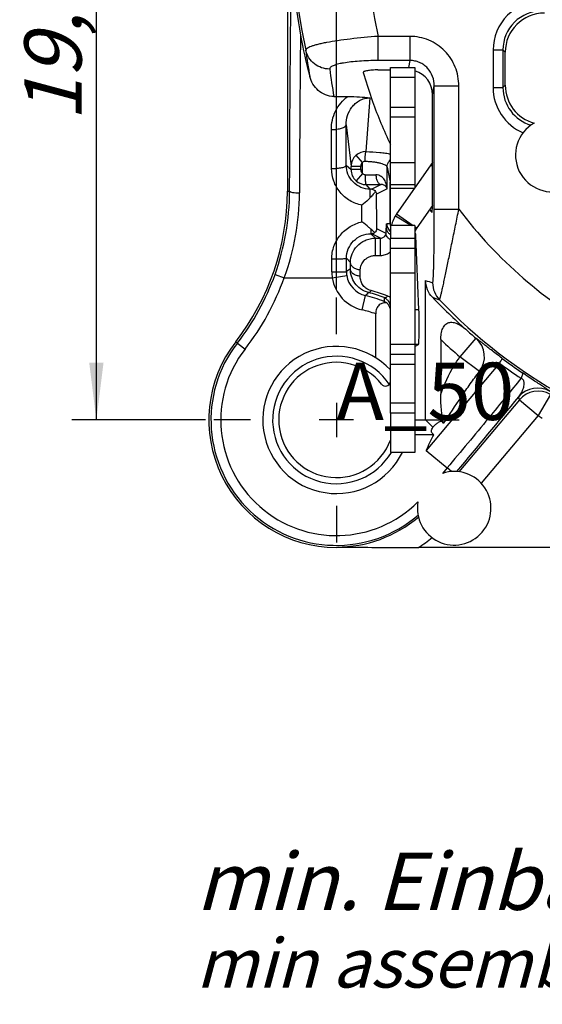
# Model space of a CAD drawing. Units: millimetres. Extents: x 0 to 420, y 0 to 297.
# Drawn here: x 297 to 329, y 151 to 212 of the extents above; entities that cross this region are included whole.
import ezdxf

# ---------------------------------------------------------------- set-up
doc = ezdxf.new("R2010")
doc.units = ezdxf.units.MM
doc.header["$LTSCALE"] = 23.1
doc.linetypes.add('CENTER', pattern=[0.6, 0.375, -0.075, 0.075, -0.075])
doc.layers.get('0').update_dxf_attribs({"linetype": 'CONTINUOUS'})
for name, color, linetype in [('AUSFORMSCHRAEGEN', 7, 'CONTINUOUS'), ('BEZUGSACHSEN', 7, 'CONTINUOUS'), ('DEFAULT_1', 7, 'CENTER'), ('FASEN', 7, 'CONTINUOUS'), ('RUNDUNGEN', 7, 'CONTINUOUS'), ('ZEICHNUNGSBEMASSUNGEN', 7, 'CONTINUOUS')]:
    doc.layers.add(name, color=color, linetype=linetype)
doc.styles.get("Standard").update_dxf_attribs({"font": 'txt', "width": 0.7})
doc.dimstyles.new('DIMSTYLE_6', dxfattribs={"dimtxt": 3.5, "dimasz": 3.5, "dimexe": 0.18, "dimexo": 0.0625, "dimgap": 0.09, "dimtad": 1, "dimlfac": 0.333333, "dimdsep": 46, "dimtxsty": 'STANDARD', "dimblk": '_FILLED', "dimblk1": '_FILLED', "dimblk2": '_FILLED', "dimcen": 0.09, "dimclrt": 5, "dimadec": 0, "dimazin": 0, "dimtp": 0.2, "dimtm": 0.2, "dimtfac": 1, "dimtofl": 0, "dimtmove": 0, "dimatfit": 3, "dimldrblk": '_FILLED', "dimfxl": 1, "dimtolj": 1, "dimarcsym": 0})

# ---------------------------------------------------------------- blocks, each defined once
blk = doc.blocks.new('_FILLED')
at = {"color": 0, "linetype": 'BYBLOCK'}
blk.add_solid([(0, 0), (-1, 0.125), (-1, -0.125)], dxfattribs=at)
blk = doc.blocks.new('*D19')
at = {"layer": 'ZEICHNUNGSBEMASSUNGEN', "color": 2, "linetype": 'CONTINUOUS'}
for p, q in [((316.053, 195.082), (316.053, 273.207)), ((375.453, 254.482), (375.453, 273.207)), ((316.053, 271.707), (345.753, 271.707)), ((375.453, 271.707), (345.753, 271.707))]:
    blk.add_line(p, q, dxfattribs=at)
at = {"layer": 'ZEICHNUNGSBEMASSUNGEN', "color": 2, "linetype": 'CONTINUOUS', "xscale": 3.5, "yscale": 3.5, "zscale": 3.5, "rotation": 180}
blk.add_blockref('_FILLED', (316.053, 271.707), dxfattribs=at)
at = {"layer": 'ZEICHNUNGSBEMASSUNGEN', "color": 2, "linetype": 'CONTINUOUS', "xscale": 3.5, "yscale": 3.5, "zscale": 3.5}
blk.add_blockref('_FILLED', (375.453, 271.707), dxfattribs=at)
at = {"layer": 'ZEICHNUNGSBEMASSUNGEN', "color": 5, "linetype": 'CONTINUOUS', "insert": (345.753, 276.113), "char_height": 3.5, "width": 26.25, "attachment_point": 2, "line_spacing_factor": 0.9}
blk.add_mtext('\\Q15.0;19,8{\\Ftxt.shx;\\W1.000000;\\H3.500000; }[.780]', dxfattribs=at)
blk = doc.blocks.new('*D20')
at = {"layer": 'ZEICHNUNGSBEMASSUNGEN', "color": 2, "linetype": 'CONTINUOUS'}
for p, q in [((367.453, 246.482), (299.879, 246.482)), ((301.379, 246.482), (301.379, 216.782)), ((301.379, 187.082), (301.379, 216.782)), ((308.053, 187.082), (299.879, 187.082))]:
    blk.add_line(p, q, dxfattribs=at)
at = {"layer": 'ZEICHNUNGSBEMASSUNGEN', "color": 2, "linetype": 'CONTINUOUS', "xscale": 3.5, "yscale": 3.5, "zscale": 3.5}
for p, rotation in [((301.379, 246.482), 90), ((301.379, 187.082), 270)]:
    blk.add_blockref('_FILLED', p, dxfattribs=dict(at, rotation=rotation))
at = {"layer": 'ZEICHNUNGSBEMASSUNGEN', "color": 5, "linetype": 'CONTINUOUS', "insert": (296.973, 216.782), "char_height": 3.5, "width": 26.25, "attachment_point": 2, "rotation": 90, "line_spacing_factor": 0.9}
blk.add_mtext('\\Q15.0;19,8{\\Ftxt.shx;\\W1.000000;\\H3.500000; }[.780]', dxfattribs=at)

msp = doc.modelspace()

# ---------------------------------------------------------------- linework, layer by layer
at = {"color": 7, "linetype": 'CONTINUOUS'}
for p, q in [((319.353, 198.981), (319.353, 205.621)), ((321.932, 202.828), (319.733, 199.687)), ((319.353, 198.972), (319.353, 198.182)), ((320.853, 198.972), (319.353, 198.972)), ((316.053, 188.132), (316.053, 186.032)), ((320.853, 187.502), (319.353, 187.502)), ((319.353, 187.502), (319.353, 185.102)), ((317.103, 187.082), (315.003, 187.082)), ((320.853, 185.102), (319.353, 185.102))]:
    msp.add_line(p, q, dxfattribs=at)
at = {"color": 3, "linetype": 'CONTINUOUS'}
for p, q in [((320.853, 205.621), (320.853, 201.287)), ((321.923, 200.2), (320.962, 198.826)), ((320.853, 198.972), (320.853, 198.182)), ((320.853, 187.502), (320.853, 185.102))]:
    msp.add_line(p, q, dxfattribs=at)
at = {"color": 9, "linetype": 'CONTINUOUS'}
for p, q in [((320.853, 202.817), (319.353, 202.817)), ((321.932, 202.575), (321.814, 202.658)), ((320.853, 201.455), (319.353, 201.455)), ((320.82, 201.239), (319.353, 201.239)), ((319.66, 199.575), (320.649, 198.972)), ((319.733, 199.687), (320.754, 198.972)), ((320.853, 198.902), (320.962, 198.826)), ((320.853, 198.848), (320.941, 198.794))]:
    msp.add_line(p, q, dxfattribs=at)
at = {"color": 7, "linetype": 'CONTINUOUS'}
msp.add_arc((321.453, 198.482), 2.1, 145, 166.66862, dxfattribs=at)
at = {"color": 3, "linetype": 'CONTINUOUS'}
msp.add_arc((321.453, 198.482), 0.6, 145, 166.66862, dxfattribs=at)
at = {"color": 7, "linetype": 'CONTINUOUS'}
msp.add_ellipse((343.679, 216.782), major_axis=(27.668, 0), ratio=0.997186, start_param=-2.48567, end_param=-2.476944, dxfattribs=at)
at = {"layer": 'AUSFORMSCHRAEGEN', "color": 7, "linetype": 'CONTINUOUS'}
for p, q in [((313.053, 226.711), (313.053, 201.077)), ((320.855, 191.582), (321.074, 191.692))]:
    msp.add_line(p, q, dxfattribs=at)
at = {"layer": 'AUSFORMSCHRAEGEN', "color": 9, "linetype": 'CONTINUOUS'}
msp.add_line((316.053, 179.282), (316.053, 179.308), dxfattribs=at)
at = {"layer": 'AUSFORMSCHRAEGEN', "color": 7, "linetype": 'CONTINUOUS'}
for centre, radius, start, end in [((298.053, 201.077), 15, 322.13635, 360), ((316.053, 187.082), 7.8, 142.13635, 270)]:
    msp.add_arc(centre, radius, start, end, dxfattribs=at)
msp.add_ellipse((321.073, 192.892), major_axis=(0, 1.2), ratio=0.034921, start_param=-3.124139, end_param=-0.698132, dxfattribs=at)
for points, knots in [([(318.591, 208.489), (318.532, 208.489), (318.415, 208.487), (318.246, 208.479), (318.09, 208.465), (317.953, 208.446), (317.855, 208.426), (317.791, 208.407), (317.755, 208.393), (317.727, 208.379), (317.708, 208.364), (317.697, 208.347), (317.697, 208.336), (317.698, 208.331)], [0, 0, 0, 0, 0.190001, 0.373396, 0.543196, 0.692418, 0.814767, 0.864349, 0.905722, 0.938846, 0.964235, 0.983422, 1, 1, 1, 1]), ([(321.923, 200.199), (321.925, 200.287), (321.931, 200.66), (321.932, 201.033), (321.932, 201.318)], [0, 0, 0, 0, 0.235473, 1, 1, 1, 1]), ([(321.901, 199.766), (321.902, 199.764), (321.906, 199.774), (321.906, 199.781), (321.908, 199.797), (321.91, 199.815), (321.912, 199.848), (321.914, 199.896), (321.917, 199.961), (321.92, 200.063), (321.922, 200.144), (321.923, 200.199)], [0, 0, 0, 0, 0.014999, 0.038159, 0.071592, 0.114823, 0.167014, 0.294493, 0.446584, 0.617684, 1, 1, 1, 1]), ([(316.053, 179.308), (316.456, 179.305), (318.128, 179.292), (319.8, 179.282), (321.069, 179.282)], [0, 0, 0, 0, 0.241036, 1, 1, 1, 1])]:
    msp.add_open_spline(points, degree=3, knots=knots, dxfattribs=at)
at = {"layer": 'BEZUGSACHSEN', "color": 9, "linetype": 'CONTINUOUS'}
for p, q in [((327.236, 188.315), (323.543, 183.914)), ((328.385, 187.351), (324.908, 183.207)), ((322.818, 184.147), (322.542, 183.817)), ((323.082, 183.926), (322.819, 184.147))]:
    msp.add_line(p, q, dxfattribs=at)
for centre, radius, start, end in [((328.631, 207.415), 3, 179.99946, 247.16591), ((328.631, 207.415), 2.399, 179.98901, 253.4612), ((316.053, 187.082), 7.669, 142.13635, 310.59229), ((316.053, 187.082), 7.07, 142.13635, 314.8211), ((-11.148, 464.799), 436.833, 319.98602, 320.765), ((316.053, 187.082), 7.774, 270, 310.17838), ((316.053, 187.082), 9.274, 302.74416, 309.08933)]:
    msp.add_arc(centre, radius, start, end, dxfattribs=at)
at = {"layer": 'BEZUGSACHSEN', "color": 7, "linetype": 'CONTINUOUS'}
for centre, start, end in [((329.253, 203.282), 119.49295, 19.69719), ((323.253, 181.682), 170.13436, 108.43249)]:
    msp.add_arc(centre, 2.25, start, end, dxfattribs=at)
msp.add_ellipse((328.774, 207.558), major_axis=(-1.698, -1.698), ratio=0.999695, start_param=-0.785246, end_param=0.52081, dxfattribs=at)
at = {"layer": 'DEFAULT_1', "color": 7, "linetype": 'CENTER'}
for p, q in [((316.053, 192.332), (316.053, 194.582)), ((310.803, 187.082), (308.553, 187.082)), ((321.303, 187.082), (323.553, 187.082)), ((316.053, 181.832), (316.053, 179.582))]:
    msp.add_line(p, q, dxfattribs=at)
at = {"layer": 'FASEN', "color": 7, "linetype": 'CONTINUOUS'}
msp.add_line((320.853, 187.082), (321.503, 187.082), dxfattribs=at)
for radius, start, end in [(4.5, 42.83343, 333.87214), (3.525, 38.34275, 339.6526)]:
    msp.add_arc((316.053, 187.082), radius, start, end, dxfattribs=at)
at = {"layer": 'RUNDUNGEN', "color": 9, "linetype": 'CONTINUOUS'}
for p, q in [((318.602, 209.064), (318.602, 210.541)), ((320.554, 210.541), (318.602, 210.541)), ((320.554, 209.064), (320.554, 210.541)), ((325.632, 209.709), (325.632, 207.415)), ((325.632, 209.709), (326.232, 209.709)), ((326.232, 209.709), (326.232, 207.416)), ((326.232, 209.709), (326.373, 209.568)), ((320.554, 209.064), (318.602, 209.064)), ((320.471, 208.644), (320.554, 209.064)), ((319.353, 208.044), (320.853, 208.044)), ((321.932, 206.975), (322.039, 207.513)), ((322.039, 199.971), (322.039, 207.513)), ((322.039, 207.513), (323.538, 207.513)), ((323.538, 199.971), (323.538, 207.513)), ((325.632, 207.415), (326.232, 207.415)), ((326.232, 207.416), (326.373, 207.557)), ((318.103, 206.782), (317.86, 203.496)), ((319.353, 206.21), (320.853, 206.21)), ((319.353, 205.621), (320.853, 205.621)), ((315.755, 202.456), (315.743, 204.844)), ((316.642, 205.125), (316.947, 202.59)), ((317.653, 202.828), (317.257, 203.272)), ((316.655, 202.663), (316.947, 202.395)), ((316.947, 202.395), (316.947, 202.59)), ((317.546, 202.59), (316.947, 202.59)), ((317.546, 202.395), (316.947, 202.395)), ((317.546, 202.395), (317.546, 202.59)), ((317.653, 202.157), (317.653, 202.828)), ((319.152, 202.55), (319.333, 201.635)), ((319.152, 201.211), (319.152, 202.55)), ((317.653, 202.157), (317.252, 201.71)), ((318.126, 201.192), (317.865, 201.476)), ((318.126, 200.685), (318.126, 201.192)), ((318.212, 201.192), (318.126, 201.192)), ((318.792, 201.482), (318.212, 201.192)), ((319.152, 201.211), (318.509, 200.89)), ((319.333, 199.083), (319.333, 201.635)), ((313.053, 201.077), (313.192, 201.077)), ((317.617, 199.202), (317.612, 200.211)), ((322.039, 199.971), (323.538, 199.971)), ((318.165, 198.75), (318.165, 198.472)), ((319.09, 198.485), (318.519, 198.771)), ((319.09, 198.485), (319.103, 198.803)), ((319.333, 199.083), (319.13, 199.083)), ((318.165, 198.472), (318.433, 198.204)), ((318.165, 198.472), (318.217, 198.472)), ((318.753, 198.204), (318.217, 198.472)), ((318.433, 197.144), (318.433, 198.204)), ((318.433, 198.204), (318.753, 198.204)), ((318.753, 197.144), (318.753, 198.204)), ((320.853, 198.182), (319.353, 198.182)), ((320.853, 198.343), (320.911, 198.343)), ((315.769, 196.143), (315.768, 196.933)), ((316.668, 196.969), (316.915, 196.722)), ((316.669, 196.154), (316.668, 196.969)), ((318.433, 197.144), (318.753, 197.144)), ((316.907, 196.341), (316.915, 196.722)), ((312.301, 195.984), (312.866, 195.782)), ((312.866, 195.782), (315.798, 195.782)), ((315.798, 195.782), (316.687, 195.922)), ((317.507, 195.882), (317.514, 196.263)), ((319.353, 196.082), (320.853, 196.082)), ((317.623, 193.817), (317.828, 194.694)), ((318.971, 194.561), (318.978, 194.33)), ((321.1, 193.811), (320.853, 193.811)), ((309.895, 191.87), (310.472, 191.422)), ((320.853, 191.702), (319.353, 191.702)), ((321.074, 191.692), (320.853, 191.692)), ((324.583, 192.079), (323.607, 190.94)), ((324.801, 190.037), (323.607, 190.94)), ((319.353, 190.502), (320.853, 190.502)), ((326.015, 190.553), (321.54, 185.22)), ((327.236, 188.315), (327.204, 188.501)), ((329.147, 188.643), (328.385, 187.351)), ((320.853, 188.102), (319.353, 188.102)), ((327.236, 188.315), (328.385, 187.351)), ((321.54, 185.22), (322.818, 184.147))]:
    msp.add_line(p, q, dxfattribs=at)
at = {"layer": 'RUNDUNGEN', "color": 7, "linetype": 'CONTINUOUS'}
for p, q in [((326.373, 207.557), (326.373, 209.568)), ((318.591, 208.489), (319.353, 208.489)), ((319.353, 205.621), (319.353, 208.644)), ((319.353, 208.644), (320.853, 208.644)), ((315.898, 206.867), (316.755, 206.867)), ((318.179, 206.809), (318.265, 206.562)), ((321.932, 201.318), (321.932, 206.975)), ((319.353, 187.502), (319.353, 198.182)), ((320.869, 198.483), (320.898, 198.483)), ((321.1, 193.811), (320.911, 198.343)), ((319.353, 197.582), (320.853, 197.582)), ((321.503, 187.082), (321.503, 195.615)), ((318.453, 190.889), (318.453, 193.568)), ((322.434, 191.994), (322.434, 188.662)), ((319.353, 191.102), (320.853, 191.102)), ((321.503, 187.082), (321.954, 186.646)), ((322.007, 186.182), (320.853, 186.182)), ((331.859, 179.282), (321.069, 179.282))]:
    msp.add_line(p, q, dxfattribs=at)
at = {"layer": 'RUNDUNGEN', "color": 3, "linetype": 'CONTINUOUS'}
for p, q in [((320.853, 208.644), (320.853, 205.621)), ((320.853, 198.182), (320.853, 187.502))]:
    msp.add_line(p, q, dxfattribs=at)
at = {"layer": 'RUNDUNGEN', "color": 9, "linetype": 'CONTINUOUS'}
for centre, radius, start, end in [((345.753, 216.782), 32.359, 124.57463, 192.65597), ((345.753, 216.782), 27.859, 121.33665, 192.94583), ((328.631, 209.709), 2.999, 89.99889, 180.00104), ((328.631, 209.71), 2.399, 89.98781, 180.00437), ((1680.939, 196.67), 1367.153, 179.415638, 179.819812), ((346.056, 213.763), 32.135, 187.27721, 190.18999), ((346.042, 212.286), 30.628, 187.0174, 190.1907), ((317.855, 202.588), 0.908, 131.19928, 179.89022), ((317.853, 202.591), 0.905, 89.57145, 131.24045), ((319.75, 202.539), 0.6, 131.57657, 144.08684), ((317.865, 202.395), 0.919, 179.99021, 228.12785), ((317.865, 202.59), 0.319, 131.81886, 180.04488), ((317.866, 202.395), 0.319, 179.99803, 228.1328), ((317.72, 250.547), 48.471, 270.10018, 270.88278), ((317.754, 295.324), 93.848, 270.06807, 270.634), ((297.912, 201.126), 15.28, 340.33616, 359.81598), ((298.515, 201.02), 15.277, 339.94523, 359.8085), ((-515.969, 195.846), 834.493, 0.200814, 0.346327), ((345.753, 216.782), 27.859, 217.11698, 240.84655), ((319.934, 199.084), 0.601, 180.04908, 191.27269), ((318.747, 198.097), 0.953, 305.13941, 309.48098), ((335.651, 172.231), 30.539, 127.86391, 128.43187), ((298.053, 201.077), 15.131, 322.13635, 340.33244), ((298.053, 201.077), 15.73, 322.13635, 340.33008), ((318.034, 196.144), 2.265, 180.02055, 189.18228), ((318.169, 196.154), 2.4, 188.91818, 256.87237), ((318.174, 196.155), 1.505, 180.01775, 188.90125), ((318.168, 196.154), 1.499, 188.90804, 256.87963), ((330.824, 222.95), 28.88, 251.17044, 252.07598), ((323.435, 195.47), 1.499, 179.97361, 223.65306), ((333.261, 178.249), 22.552, 132.51397, 133.18296), ((316.053, 187.082), 7.815, 68.02555, 76.87649), ((316.052, 187.259), 7.865, 68.21322, 75.505), ((316.052, 186.79), 8.474, 68.28801, 75.53949), ((318.734, 193.53), 1.219, 62.68432, 68.20957), ((318.737, 193.536), 1.212, 59.38094, 62.6841), ((332.261, 223.141), 30.368, 250.09064, 250.95336), ((318.712, 193.981), 0.641, 18.81168, 29.65148), ((318.704, 193.978), 0.649, 14.19226, 18.82934), ((318.696, 193.976), 0.658, 13.27641, 14.19755), ((345.753, 216.782), 32.359, 223.67807, 240.84655), ((316.053, 187.082), 6.916, 69.69345, 76.87535), ((345.753, 216.782), 32.533, 227.94368, 229.40473), ((345.753, 216.782), 34.033, 226.7498, 229.40473), ((323.604, 190.942), 1.5, 322.87486, 49.26974), ((316.053, 187.082), 3.9, 34.03268, 329.44781), ((342.491, 212.898), 27.763, 233.59582, 236.92202), ((345.233, 216.154), 31.671, 232.999, 235.78234), ((328.353, 187.536), 1.5, 59.26606, 139.98289), ((328.385, 187.35), 1.5, 59.4753, 139.97876), ((345.753, 216.782), 34.174, 239.45406, 239.94876)]:
    msp.add_arc(centre, radius, start, end, dxfattribs=at)
at = {"layer": 'RUNDUNGEN', "color": 7, "linetype": 'CONTINUOUS'}
for centre, radius, start, end in [((345.105, 216.354), 31.771, 179.2273, 190.41053), ((344.947, 216.3), 31.607, 190.36516, 195.07769), ((345.752, 216.347), 29.176, 195.94696, 199.0813), ((345.753, 216.346), 29.177, 199.59388, 205.19648), ((317.865, 202.394), 0.918, 228.12785, 270.02662), ((319.732, 199.084), 0.601, 180.03088, 224.95665), ((319.729, 199.082), 0.599, 224.99021, 230.83869), ((318.736, 193.765), 0.614, 50.05327, 66.8493), ((318.768, 193.778), 0.584, 32.01945, 51.6734), ((318.764, 193.776), 0.589, 12.7802, 31.99028), ((319.053, 189.455), 0.3, 218.34275, 350.04962)]:
    msp.add_arc(centre, radius, start, end, dxfattribs=at)
for centre, major_axis, ratio, start_param, end_param in [((328.774, 209.567), (-1.698, 1.698), 0.999695, -0.785246, 0.785246), ((320.431, 206.966), (-0.296, -1.495), 0.984226, 8.05255, 9.337857), ((320.898, 197.883), (0, 0.6), 0.034921, -0.698132, 0), ((345.211, 216.782), (32.175, 0), 0.999858, -2.380235, -2.29223)]:
    msp.add_ellipse(centre, major_axis=major_axis, ratio=ratio, start_param=start_param, end_param=end_param, dxfattribs=at)
at = {"layer": 'RUNDUNGEN', "color": 9, "linetype": 'CONTINUOUS'}
for points, knots in [([(313.192, 201.077), (313.201, 203.906), (313.231, 209.141), (313.294, 214.376), (313.336, 216.782)], [0, 0, 0, 0, 0.54037, 1, 1, 1, 1]), ([(318.602, 210.541), (318.033, 210.499), (317.207, 210.423), (316.16, 210.286), (315.582, 210.192), (315.176, 210.11), (314.918, 210.051), (314.697, 209.991), (314.513, 209.932), (314.386, 209.88), (314.305, 209.837), (314.235, 209.793), (314.177, 209.738), (314.181, 209.693)], [0, 0, 0, 0, 0.374887, 0.544819, 0.69426, 0.759475, 0.817511, 0.867887, 0.910205, 0.94425, 0.95818, 0.970087, 1, 1, 1, 1]), ([(323.538, 207.513), (323.538, 207.71), (323.5, 208.104), (323.332, 208.672), (323.058, 209.198), (322.687, 209.661), (322.232, 210.042), (321.711, 210.326), (321.145, 210.502), (320.751, 210.541), (320.554, 210.541)], [0, 0, 0, 0, 0.124994, 0.25002, 0.375014, 0.500016, 0.625015, 0.750003, 0.875015, 1, 1, 1, 1]), ([(315.644, 208.544), (315.476, 208.543), (315.138, 208.598), (314.69, 208.842), (314.348, 209.218), (314.217, 209.531), (314.181, 209.693)], [0, 0, 0, 0, 0.251653, 0.502291, 0.751641, 1, 1, 1, 1]), ([(318.602, 209.064), (318.407, 209.064), (318.025, 209.058), (317.47, 209.03), (316.959, 208.984), (316.57, 208.93), (316.297, 208.878), (316.124, 208.837), (315.977, 208.794), (315.855, 208.749), (315.76, 208.701), (315.692, 208.653), (315.649, 208.601), (315.642, 208.561), (315.644, 208.544)], [0, 0, 0, 0, 0.189027, 0.371318, 0.539841, 0.688032, 0.752666, 0.810167, 0.860107, 0.90219, 0.936379, 0.963034, 0.983305, 1, 1, 1, 1]), ([(322.039, 207.513), (322.04, 207.71), (321.97, 208.108), (321.704, 208.54), (321.405, 208.804), (321.142, 208.953), (320.855, 209.045), (320.654, 209.064), (320.554, 209.064)], [0, 0, 0, 0, 0.247895, 0.496782, 0.622308, 0.748093, 0.874055, 1, 1, 1, 1]), ([(315.743, 204.844), (315.741, 205.038), (315.785, 205.428), (315.983, 205.983), (316.306, 206.479), (316.596, 206.751), (316.756, 206.867)], [0, 0, 0, 0, 0.248742, 0.497185, 0.747012, 1, 1, 1, 1]), ([(316.642, 205.125), (316.64, 205.318), (316.7, 205.708), (316.931, 206.15), (317.205, 206.444), (317.464, 206.627), (317.768, 206.752), (317.99, 206.782), (318.103, 206.782)], [0, 0, 0, 0, 0.23677, 0.475696, 0.599563, 0.728006, 0.861871, 1, 1, 1, 1]), ([(315.743, 204.844), (315.8, 204.844), (315.914, 204.848), (316.08, 204.864), (316.233, 204.89), (316.368, 204.924), (316.48, 204.965), (316.565, 205.012), (316.623, 205.063), (316.641, 205.106), (316.642, 205.125)], [0, 0, 0, 0, 0.175711, 0.346224, 0.504877, 0.646775, 0.767985, 0.866192, 0.941555, 1, 1, 1, 1]), ([(316.655, 202.663), (316.654, 202.87), (316.65, 203.691), (316.646, 204.511), (316.642, 205.125)], [0, 0, 0, 0, 0.252206, 1, 1, 1, 1]), ([(317.801, 202.905), (317.802, 202.974), (317.806, 203.103), (317.817, 203.256), (317.829, 203.361), (317.838, 203.42), (317.848, 203.464), (317.855, 203.488), (317.86, 203.496)], [0, 0, 0, 0, 0.344412, 0.648595, 0.773498, 0.87534, 0.951425, 1, 1, 1, 1]), ([(317.86, 203.496), (318.141, 203.491), (318.543, 203.471), (319.041, 203.409), (319.258, 203.368), (319.355, 203.345)], [0, 0, 0, 0, 0.560426, 0.800396, 1, 1, 1, 1]), ([(315.755, 202.456), (315.813, 202.456), (315.926, 202.459), (316.092, 202.471), (316.244, 202.49), (316.379, 202.514), (316.49, 202.545), (316.566, 202.574), (316.611, 202.602), (316.639, 202.625), (316.653, 202.648), (316.655, 202.663)], [0, 0, 0, 0, 0.181983, 0.358249, 0.521564, 0.666481, 0.788429, 0.884275, 0.921983, 0.953204, 1, 1, 1, 1]), ([(317.612, 200.211), (317.354, 200.267), (316.854, 200.464), (316.246, 200.985), (315.849, 201.675), (315.756, 202.198), (315.755, 202.456)], [0, 0, 0, 0, 0.252469, 0.503708, 0.752974, 1, 1, 1, 1]), ([(318.126, 201.192), (317.93, 201.192), (317.536, 201.272), (317.046, 201.61), (316.729, 202.099), (316.656, 202.478), (316.655, 202.663)], [0, 0, 0, 0, 0.256216, 0.50979, 0.758035, 1, 1, 1, 1]), ([(317.653, 202.828), (317.671, 202.85), (317.714, 202.89), (317.772, 202.906), (317.801, 202.905)], [0, 0, 0, 0, 0.501754, 1, 1, 1, 1]), ([(317.801, 202.905), (317.89, 202.903), (318.065, 202.895), (318.316, 202.871), (318.544, 202.837), (318.743, 202.794), (318.907, 202.743), (319.018, 202.694), (319.084, 202.649), (319.127, 202.61), (319.148, 202.574), (319.152, 202.55)], [0, 0, 0, 0, 0.185859, 0.362392, 0.523928, 0.666042, 0.785244, 0.879583, 0.917474, 0.949584, 1, 1, 1, 1]), ([(319.152, 202.55), (319.152, 202.61), (319.172, 202.732), (319.228, 202.842), (319.264, 202.891)], [0, 0, 0, 0, 0.498641, 1, 1, 1, 1]), ([(317.805, 202.076), (317.775, 202.076), (317.716, 202.093), (317.671, 202.134), (317.653, 202.157)], [0, 0, 0, 0, 0.498152, 1, 1, 1, 1]), ([(317.805, 202.076), (317.805, 202), (317.807, 201.89), (317.815, 201.75), (317.822, 201.66), (317.831, 201.587), (317.84, 201.531), (317.85, 201.497), (317.858, 201.481), (317.863, 201.476), (317.865, 201.476)], [0, 0, 0, 0, 0.373432, 0.542821, 0.691949, 0.815493, 0.909264, 0.970188, 0.98846, 1, 1, 1, 1]), ([(318.467, 202.082), (318.467, 202.005), (318.483, 201.86), (318.541, 201.692), (318.609, 201.587), (318.664, 201.529), (318.726, 201.492), (318.771, 201.482), (318.792, 201.482)], [0, 0, 0, 0, 0.310397, 0.589721, 0.710771, 0.818032, 0.91306, 1, 1, 1, 1]), ([(319.152, 201.211), (319.148, 201.307), (319.117, 201.5), (319.019, 201.726), (318.898, 201.885), (318.782, 201.988), (318.636, 202.064), (318.524, 202.082), (318.467, 202.082)], [0, 0, 0, 0, 0.236407, 0.476716, 0.599909, 0.726396, 0.858486, 1, 1, 1, 1]), ([(319.152, 201.211), (319.146, 201.242), (319.124, 201.305), (319.057, 201.39), (318.946, 201.464), (318.847, 201.483), (318.792, 201.482)], [0, 0, 0, 0, 0.190345, 0.403865, 0.65909, 1, 1, 1, 1]), ([(313.192, 201.077), (313.193, 201.068), (313.209, 201.05), (313.269, 201.022), (313.391, 200.995), (313.575, 200.975), (313.716, 200.97), (313.792, 200.969)], [0, 0, 0, 0, 0.03948, 0.104623, 0.321831, 0.634726, 1, 1, 1, 1]), ([(321.936, 195.471), (321.939, 195.47), (321.943, 195.478), (321.946, 195.488), (321.951, 195.509), (321.956, 195.544), (321.962, 195.599), (321.968, 195.669), (321.974, 195.752), (321.979, 195.847), (321.986, 195.996), (321.995, 196.205), (322.003, 196.48), (322.011, 196.779), (322.017, 197.099), (322.023, 197.434), (322.029, 197.9), (322.034, 198.5), (322.038, 199.231), (322.039, 199.723), (322.039, 199.971)], [0, 0, 0, 0, 0.002016, 0.00423, 0.007318, 0.01613, 0.028395, 0.043916, 0.062454, 0.083766, 0.107602, 0.161841, 0.223236, 0.290244, 0.361518, 0.436077, 0.513101, 0.672223, 0.835298, 1, 1, 1, 1]), ([(322.35, 194.435), (322.352, 194.435), (322.355, 194.437), (322.362, 194.448), (322.373, 194.472), (322.387, 194.513), (322.404, 194.57), (322.423, 194.643), (322.446, 194.731), (322.471, 194.833), (322.509, 194.997), (322.562, 195.231), (322.63, 195.546), (322.705, 195.899), (322.786, 196.285), (322.871, 196.697), (322.96, 197.131), (323.052, 197.581), (323.179, 198.206), (323.341, 199.004), (323.472, 199.646), (323.538, 199.971)], [0, 0, 0, 0, 0.000741, 0.002055, 0.006789, 0.014426, 0.024956, 0.038309, 0.054372, 0.073032, 0.094168, 0.14328, 0.200487, 0.264599, 0.334469, 0.40906, 0.487462, 0.568878, 0.652618, 0.824767, 1, 1, 1, 1]), ([(315.768, 196.933), (315.768, 197.195), (315.861, 197.724), (316.259, 198.419), (316.865, 198.943), (317.361, 199.144), (317.617, 199.202)], [0, 0, 0, 0, 0.250018, 0.499823, 0.749724, 1, 1, 1, 1]), ([(319.103, 198.803), (319.105, 198.843), (319.108, 198.899), (319.112, 198.968), (319.116, 199.008), (319.119, 199.039), (319.122, 199.063), (319.125, 199.075), (319.128, 199.083), (319.13, 199.083)], [0, 0, 0, 0, 0.423813, 0.59493, 0.736762, 0.84848, 0.929398, 0.979324, 1, 1, 1, 1]), ([(319.103, 198.803), (319.105, 198.742), (319.143, 198.616), (319.232, 198.521), (319.284, 198.481)], [0, 0, 0, 0, 0.477506, 1, 1, 1, 1]), ([(316.668, 196.969), (316.668, 197.164), (316.745, 197.558), (317.076, 198.057), (317.574, 198.393), (317.969, 198.472), (318.165, 198.472)], [0, 0, 0, 0, 0.249872, 0.499225, 0.749139, 1, 1, 1, 1]), ([(318.753, 198.204), (318.817, 198.204), (318.921, 198.235), (319.04, 198.339), (319.083, 198.429), (319.09, 198.485)], [0, 0, 0, 0, 0.40675, 0.642914, 1, 1, 1, 1]), ([(319.196, 198.233), (319.164, 198.268), (319.113, 198.347), (319.092, 198.44), (319.09, 198.485)], [0, 0, 0, 0, 0.514711, 1, 1, 1, 1]), ([(319.271, 198.164), (319.264, 198.169), (319.237, 198.19), (319.213, 198.214), (319.196, 198.233)], [0, 0, 0, 0, 0.254964, 1, 1, 1, 1]), ([(319.353, 198.111), (319.345, 198.115), (319.317, 198.131), (319.29, 198.149), (319.271, 198.164)], [0, 0, 0, 0, 0.253961, 1, 1, 1, 1]), ([(319.284, 198.481), (319.289, 198.477), (319.311, 198.461), (319.334, 198.446), (319.352, 198.436)], [0, 0, 0, 0, 0.246673, 1, 1, 1, 1]), ([(315.768, 196.933), (315.826, 196.933), (315.94, 196.933), (316.105, 196.935), (316.257, 196.939), (316.391, 196.943), (316.489, 196.947), (316.554, 196.952), (316.593, 196.955), (316.623, 196.958), (316.646, 196.961), (316.659, 196.964), (316.667, 196.966), (316.668, 196.969)], [0, 0, 0, 0, 0.192104, 0.377767, 0.54894, 0.699393, 0.823618, 0.874485, 0.91716, 0.951185, 0.976346, 0.992539, 1, 1, 1, 1]), ([(317.514, 196.263), (317.516, 196.36), (317.556, 196.564), (317.724, 196.847), (317.964, 197.034), (318.214, 197.126), (318.358, 197.144), (318.433, 197.144)], [0, 0, 0, 0, 0.209045, 0.433501, 0.691954, 0.840747, 1, 1, 1, 1]), ([(318.753, 197.144), (318.854, 197.144), (319.048, 197.176), (319.222, 197.265), (319.296, 197.317)], [0, 0, 0, 0, 0.526077, 1, 1, 1, 1]), ([(318.021, 194.873), (317.847, 194.917), (317.523, 195.067), (317.161, 195.434), (316.948, 195.873), (316.905, 196.187), (316.907, 196.341)], [0, 0, 0, 0, 0.272641, 0.526793, 0.766818, 1, 1, 1, 1]), ([(317.507, 195.882), (317.43, 195.882), (317.279, 195.906), (317.083, 196.003), (316.944, 196.154), (316.907, 196.281), (316.907, 196.341)], [0, 0, 0, 0, 0.278985, 0.542436, 0.781245, 1, 1, 1, 1]), ([(317.514, 196.263), (317.437, 196.263), (317.287, 196.287), (317.091, 196.384), (316.952, 196.535), (316.915, 196.662), (316.915, 196.722)], [0, 0, 0, 0, 0.278985, 0.542437, 0.781246, 1, 1, 1, 1]), ([(315.769, 196.143), (315.826, 196.143), (315.94, 196.143), (316.105, 196.144), (316.258, 196.145), (316.374, 196.146), (316.457, 196.147), (316.509, 196.148), (316.555, 196.149), (316.593, 196.15), (316.623, 196.151), (316.646, 196.151), (316.66, 196.153), (316.667, 196.153), (316.669, 196.154)], [0, 0, 0, 0, 0.192541, 0.378611, 0.550133, 0.700851, 0.766628, 0.825224, 0.876107, 0.918749, 0.952676, 0.977642, 0.993465, 1, 1, 1, 1]), ([(318.168, 194.995), (318.053, 195.024), (317.85, 195.124), (317.639, 195.358), (317.526, 195.616), (317.505, 195.795), (317.507, 195.882)], [0, 0, 0, 0, 0.29833, 0.552227, 0.781182, 1, 1, 1, 1]), ([(318.168, 194.995), (318.155, 194.975), (318.131, 194.941), (318.088, 194.893), (318.045, 194.868), (318.021, 194.873)], [0, 0, 0, 0, 0.349412, 0.630257, 1, 1, 1, 1]), ([(319.189, 194.661), (319.171, 194.641), (319.138, 194.611), (319.089, 194.579), (319.037, 194.556), (318.994, 194.553), (318.971, 194.561)], [0, 0, 0, 0, 0.320696, 0.527983, 0.707187, 1, 1, 1, 1]), ([(318.971, 194.561), (319.041, 194.533), (319.157, 194.457), (319.24, 194.349), (319.269, 194.298)], [0, 0, 0, 0, 0.56323, 1, 1, 1, 1]), ([(326.173, 190.861), (326.055, 190.95), (325.833, 191.119), (325.524, 191.357), (325.26, 191.562), (325.043, 191.732), (324.869, 191.868), (324.75, 191.96), (324.676, 192.016), (324.636, 192.045), (324.606, 192.066), (324.59, 192.076), (324.583, 192.079)], [0, 0, 0, 0, 0.221426, 0.417921, 0.584306, 0.721653, 0.831568, 0.914802, 0.9464, 0.971213, 0.989126, 1, 1, 1, 1]), ([(322.434, 188.662), (322.65, 189.267), (322.998, 190.058), (323.478, 190.769), (323.607, 190.94)], [0, 0, 0, 0, 0.749714, 1, 1, 1, 1]), ([(326.015, 190.553), (325.949, 190.587), (325.807, 190.6), (325.621, 190.561), (325.461, 190.502), (325.264, 190.406), (325.036, 190.259), (324.874, 190.115), (324.801, 190.037)], [0, 0, 0, 0, 0.161653, 0.291256, 0.41305, 0.532017, 0.766769, 1, 1, 1, 1]), ([(326.173, 190.861), (326.175, 190.858), (326.175, 190.847), (326.17, 190.828), (326.158, 190.801), (326.133, 190.748), (326.085, 190.664), (326.04, 190.593), (326.015, 190.553)], [0, 0, 0, 0, 0.031278, 0.08738, 0.171303, 0.283405, 0.59018, 1, 1, 1, 1]), ([(322.598, 186.857), (322.958, 187.41), (323.494, 188.229), (324.228, 189.289), (324.605, 189.794), (324.801, 190.037)], [0, 0, 0, 0, 0.511291, 0.758687, 1, 1, 1, 1]), ([(327.424, 189.965), (327.433, 189.957), (327.437, 189.93), (327.434, 189.895), (327.421, 189.838), (327.39, 189.75), (327.358, 189.676), (327.339, 189.635)], [0, 0, 0, 0, 0.112294, 0.199975, 0.311756, 0.608797, 1, 1, 1, 1]), ([(329.12, 188.826), (329.12, 188.827), (329.117, 188.83), (329.112, 188.836), (329.104, 188.843), (329.086, 188.857), (329.057, 188.879), (329.011, 188.91), (328.954, 188.95), (328.883, 188.997), (328.8, 189.052), (328.661, 189.143), (328.45, 189.281), (328.152, 189.477), (327.803, 189.709), (327.554, 189.877), (327.424, 189.965)], [0, 0, 0, 0, 0.002011, 0.005708, 0.011166, 0.018399, 0.0382, 0.065142, 0.099275, 0.140715, 0.189645, 0.246332, 0.38452, 0.558764, 0.769158, 1, 1, 1, 1]), ([(327.339, 189.635), (327.041, 189.263), (326.381, 188.446), (324.878, 186.613), (323.667, 185.158), (322.818, 184.147)], [0, 0, 0, 0, 0.201018, 0.443265, 1, 1, 1, 1]), ([(327.204, 188.501), (327.266, 188.579), (327.348, 188.704), (327.434, 188.881), (327.485, 189.017), (327.521, 189.159), (327.535, 189.283), (327.529, 189.387), (327.509, 189.475), (327.467, 189.553), (327.404, 189.608), (327.361, 189.627), (327.339, 189.635)], [0, 0, 0, 0, 0.231328, 0.344463, 0.456607, 0.5688, 0.683527, 0.744069, 0.810245, 0.891876, 0.945365, 1, 1, 1, 1])]:
    msp.add_open_spline(points, degree=3, knots=knots, dxfattribs=at)
at = {"layer": 'RUNDUNGEN', "color": 7, "linetype": 'CONTINUOUS'}
for points, knots in [([(315.898, 206.867), (315.722, 206.867), (315.37, 206.936), (314.925, 207.216), (314.601, 207.611), (314.471, 207.921), (314.429, 208.078)], [0, 0, 0, 0, 0.259069, 0.513004, 0.759774, 1, 1, 1, 1]), ([(316.755, 206.867), (316.994, 206.867), (317.444, 206.853), (317.893, 206.811), (318.103, 206.782)], [0, 0, 0, 0, 0.529217, 1, 1, 1, 1]), ([(318.212, 201.192), (318.256, 201.19), (318.347, 201.165), (318.415, 201.098), (318.441, 201.058)], [0, 0, 0, 0, 0.473313, 1, 1, 1, 1]), ([(318.126, 200.685), (318.088, 200.643), (317.927, 200.474), (317.751, 200.32), (317.612, 200.211)], [0, 0, 0, 0, 0.24345, 1, 1, 1, 1]), ([(318.441, 201.058), (318.398, 200.998), (318.295, 200.872), (318.187, 200.751), (318.126, 200.685)], [0, 0, 0, 0, 0.44987, 1, 1, 1, 1]), ([(318.441, 201.058), (318.461, 201.033), (318.493, 200.98), (318.506, 200.92), (318.509, 200.89)], [0, 0, 0, 0, 0.515157, 1, 1, 1, 1]), ([(318.165, 198.75), (318.124, 198.787), (317.945, 198.943), (317.761, 199.091), (317.617, 199.202)], [0, 0, 0, 0, 0.232817, 1, 1, 1, 1]), ([(318.399, 198.549), (318.381, 198.563), (318.302, 198.628), (318.225, 198.696), (318.165, 198.75)], [0, 0, 0, 0, 0.214025, 1, 1, 1, 1]), ([(318.519, 198.771), (318.516, 198.73), (318.492, 198.644), (318.434, 198.576), (318.399, 198.549)], [0, 0, 0, 0, 0.47874, 1, 1, 1, 1]), ([(316.915, 196.722), (316.917, 196.9), (316.989, 197.267), (317.298, 197.754), (317.711, 198.049), (318.108, 198.18), (318.324, 198.204), (318.433, 198.204)], [0, 0, 0, 0, 0.228321, 0.466999, 0.724116, 0.86066, 1, 1, 1, 1]), ([(318.399, 198.549), (318.374, 198.525), (318.316, 198.487), (318.249, 198.473), (318.217, 198.472)], [0, 0, 0, 0, 0.515991, 1, 1, 1, 1]), ([(321.919, 194.588), (321.796, 194.717), (321.582, 195.037), (321.503, 195.417), (321.503, 195.615)], [0, 0, 0, 0, 0.474792, 1, 1, 1, 1]), ([(319.131, 194.236), (319.053, 194.248), (318.931, 194.246), (318.779, 194.192), (318.671, 194.12), (318.576, 194.017), (318.479, 193.837), (318.453, 193.676), (318.453, 193.568)], [0, 0, 0, 0, 0.214162, 0.324708, 0.44117, 0.56685, 0.703685, 1, 1, 1, 1]), ([(322.434, 191.994), (322.434, 192.113), (322.446, 192.293), (322.495, 192.524), (322.553, 192.685), (322.632, 192.827), (322.735, 192.941), (322.855, 193.018), (323.027, 193.069), (323.253, 193.052), (323.504, 192.954), (323.741, 192.808), (323.888, 192.69), (323.96, 192.627)], [0, 0, 0, 0, 0.150658, 0.224771, 0.296686, 0.364958, 0.428308, 0.487008, 0.542603, 0.651241, 0.763134, 0.879528, 1, 1, 1, 1]), ([(322.598, 186.857), (322.58, 186.929), (322.549, 187.076), (322.503, 187.374), (322.465, 187.751), (322.439, 188.206), (322.434, 188.51), (322.434, 188.662)], [0, 0, 0, 0, 0.12322, 0.247529, 0.497613, 0.748633, 1, 1, 1, 1]), ([(322.598, 186.857), (322.589, 186.895), (322.564, 186.951), (322.5, 186.986), (322.451, 186.991), (322.404, 186.984), (322.342, 186.964), (322.268, 186.924), (322.185, 186.866), (322.077, 186.775), (322.002, 186.699), (321.954, 186.646)], [0, 0, 0, 0, 0.140583, 0.201033, 0.25784, 0.31483, 0.372632, 0.491551, 0.614482, 0.740533, 1, 1, 1, 1]), ([(322.007, 186.182), (321.964, 186.207), (321.908, 186.255), (321.87, 186.34), (321.858, 186.426), (321.883, 186.534), (321.928, 186.61), (321.954, 186.646)], [0, 0, 0, 0, 0.273068, 0.395722, 0.51389, 0.750226, 1, 1, 1, 1])]:
    msp.add_open_spline(points, degree=3, knots=knots, dxfattribs=at)
msp.add_open_spline([(321.54, 185.22), (321.693, 185.542), (321.847, 185.864), (322.007, 186.182)], degree=3, dxfattribs=at)

# ---------------------------------------------------------------- texts
at = {"color": 7, "linetype": 'CONTINUOUS', "insert": (316.053, 190.582), "char_height": 3.5, "width": 11, "attachment_point": 1, "line_spacing_factor": 0.9}
msp.add_mtext('A_50', dxfattribs=at)
at = {"color": 5, "linetype": 'CONTINUOUS', "insert": (307.468, 160.619), "char_height": 3.5, "width": 48, "attachment_point": 1, "line_spacing_factor": 0.9}
msp.add_mtext('\\Q15.0;min. Einbauabstand\\P\\H3.0;min assembling distance', dxfattribs=at)

# ---------------------------------------------------------------- dimensions: what is measured, and where the dimension line sits
at = {"layer": 'ZEICHNUNGSBEMASSUNGEN', "color": 2, "linetype": 'CONTINUOUS'}
for base, p1, p2, angle, picture, middle in [((316.053, 271.707), (375.453, 254.482), (316.053, 195.082), 180, '*D19', (343.003, 274.363)), ((301.379, 246.482), (308.053, 187.082), (367.453, 246.482), 90, '*D20', (300.039, 214.324))]:
    dim = msp.add_linear_dim(base=base, p1=p1, p2=p2, angle=angle, dimstyle='DIMSTYLE_6', dxfattribs=at)
    dim.commit()
    dim.dimension.update_dxf_attribs({"geometry": picture, "text_midpoint": middle, "dimtype": 160})

doc.saveas('drawing.dxf')
